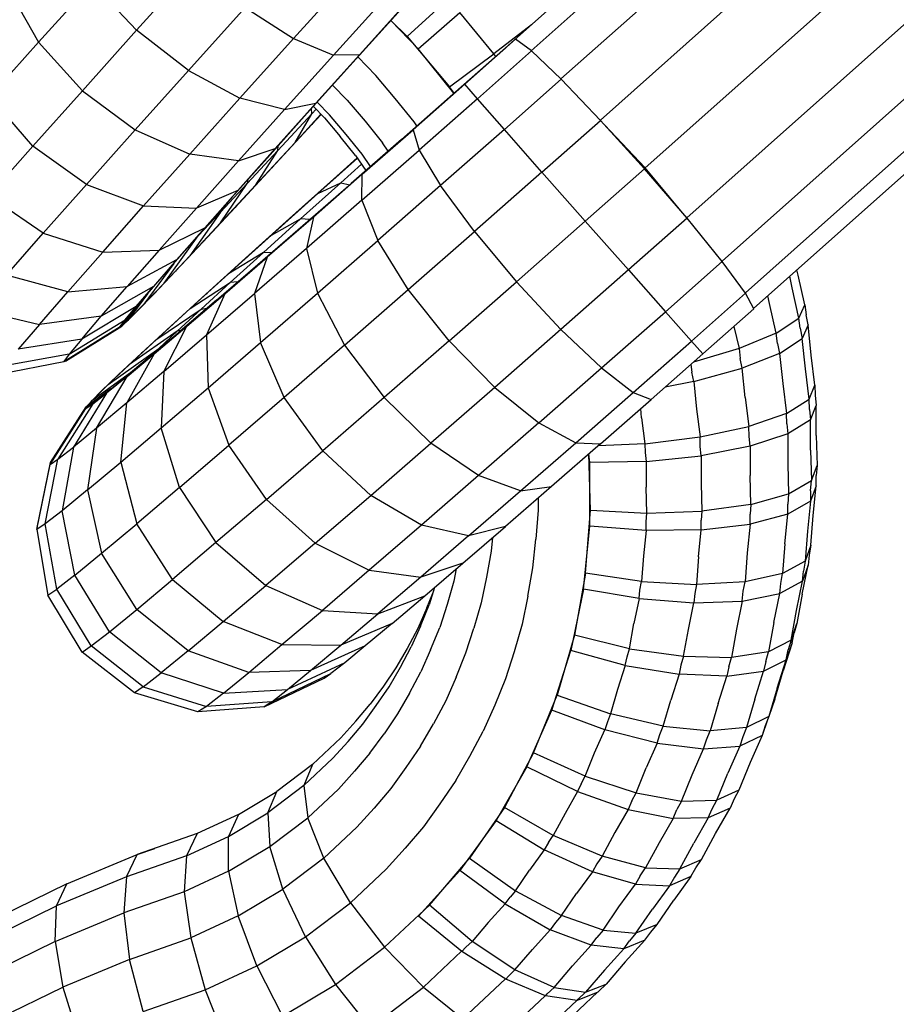
# Model space of a CAD drawing. Extents: x 1.5 to 16.9, y 3 to 18.4.
# Drawn here: x 3.7 to 3.7, y 5.1 to 5.2 of the extents above; entities that cross this region are included whole.
import ezdxf

# ---------------------------------------------------------------- set-up
doc = ezdxf.new("R2010")
doc.units = 0
doc.header["$MEASUREMENT"] = 0
doc.linetypes.add('STREEP_2', pattern=[0.55, 0.4, -0.15])
doc.layers.add('SMB_BEFESTIGUNGEN', color=7, linetype='CONTINUOUS')
doc.layers.add('SMB_KAUSCHE', color=7, linetype='CONTINUOUS')

# ---------------------------------------------------------------- blocks, each defined once
blk = doc.blocks.new('__210__')
at = {"layer": 'SMB_KAUSCHE', "color": 1, "linetype": 'Continuous'}
for p, q in [((3.706425, 5.183662), (3.703334, 5.180927)), ((3.707391, 5.182958), (3.706425, 5.183662)), ((3.707391, 5.182958), (3.704099, 5.180045)), ((3.709198, 5.181235), (3.707391, 5.182958)), ((3.709198, 5.181235), (3.705739, 5.178175)), ((3.711601, 5.178728), (3.709198, 5.181235)), ((3.700185, 5.178153), (3.703334, 5.180927)), ((3.704099, 5.180045), (3.703334, 5.180927)), ((3.704099, 5.180045), (3.700548, 5.176916)), ((3.705739, 5.178175), (3.704099, 5.180045)), ((3.708031, 5.175569), (3.711601, 5.178728)), ((3.714275, 5.175773), (3.711601, 5.178728)), ((3.697091, 5.17544), (3.700185, 5.178153)), ((3.700185, 5.178153), (3.700548, 5.176916)), ((3.705739, 5.178175), (3.701853, 5.174752)), ((3.708031, 5.175569), (3.705739, 5.178175)), ((3.697058, 5.173856), (3.700548, 5.176916)), ((3.700548, 5.176916), (3.701853, 5.174752)), ((3.696796, 5.176417), (3.694389, 5.17427)), ((3.697048, 5.176053), (3.695785, 5.174926)), ((3.714275, 5.175773), (3.710667, 5.172581)), ((3.71686, 5.172771), (3.714275, 5.175773)), ((3.697091, 5.17544), (3.694112, 5.172839)), ((3.697058, 5.173856), (3.697091, 5.17544)), ((3.708031, 5.175569), (3.703925, 5.171952)), ((3.708031, 5.175569), (3.710667, 5.172581)), ((3.695785, 5.174926), (3.693332, 5.172727)), ((3.694389, 5.17427), (3.695785, 5.174926)), ((3.695785, 5.174926), (3.696326, 5.174803)), ((3.701853, 5.174752), (3.698035, 5.171404)), ((3.703925, 5.171952), (3.701853, 5.174752)), ((3.694389, 5.17427), (3.691561, 5.171735)), ((3.697058, 5.173856), (3.693697, 5.170923)), ((3.697058, 5.173856), (3.698035, 5.171404)), ((3.691069, 5.170687), (3.693332, 5.172727)), ((3.694112, 5.172839), (3.691303, 5.170401)), ((3.691561, 5.171735), (3.693332, 5.172727)), ((3.693892, 5.172682), (3.693332, 5.172727)), ((3.694112, 5.172839), (3.693697, 5.170923)), ((3.71686, 5.172771), (3.713291, 5.169613)), ((3.719006, 5.170126), (3.71686, 5.172771)), ((3.706484, 5.168896), (3.710667, 5.172581)), ((3.713291, 5.169613), (3.710667, 5.172581)), ((3.688953, 5.169383), (3.691561, 5.171735)), ((3.694359, 5.168195), (3.698035, 5.171404)), ((3.699891, 5.168415), (3.698035, 5.171404)), ((3.699891, 5.168415), (3.703925, 5.171952)), ((3.703925, 5.171952), (3.706484, 5.168896)), ((3.693697, 5.170923), (3.690529, 5.168172)), ((3.693697, 5.170923), (3.694359, 5.168195)), ((3.688718, 5.16817), (3.691303, 5.170401)), ((3.691069, 5.170687), (3.688953, 5.169383)), ((3.691069, 5.170687), (3.68904, 5.168844)), ((3.691303, 5.170401), (3.690529, 5.168172)), ((3.691069, 5.170687), (3.691608, 5.1707)), ((3.713291, 5.169613), (3.709185, 5.165996)), ((3.713291, 5.169613), (3.715547, 5.167066)), ((3.715547, 5.167066), (3.719006, 5.170126)), ((3.720424, 5.168197), (3.719006, 5.170126)), ((3.688953, 5.169383), (3.686614, 5.167259)), ((3.686614, 5.167259), (3.68904, 5.168844)), ((3.68904, 5.168844), (3.687283, 5.167234)), ((3.689515, 5.168893), (3.68904, 5.168844)), ((3.696006, 5.165024), (3.699891, 5.168415)), ((3.702375, 5.165292), (3.699891, 5.168415)), ((3.702375, 5.165292), (3.706484, 5.168896)), ((3.709185, 5.165996), (3.706484, 5.168896)), ((3.686407, 5.166191), (3.688718, 5.16817)), ((3.687614, 5.165657), (3.690529, 5.168172)), ((3.688718, 5.16817), (3.687614, 5.165657)), ((3.690529, 5.168172), (3.690892, 5.165186)), ((3.690892, 5.165186), (3.694359, 5.168195)), ((3.694359, 5.168195), (3.696006, 5.165024)), ((3.720424, 5.168197), (3.717132, 5.165284)), ((3.720922, 5.167243), (3.720424, 5.168197)), ((3.686614, 5.167259), (3.684588, 5.165404)), ((3.684588, 5.165404), (3.687283, 5.167234)), ((3.685831, 5.165888), (3.687283, 5.167234)), ((3.687283, 5.167234), (3.687653, 5.167294)), ((3.720922, 5.167243), (3.717831, 5.164508)), ((3.711662, 5.163643), (3.715547, 5.167066)), ((3.715547, 5.167066), (3.717132, 5.165284)), ((3.684414, 5.164501), (3.686407, 5.166191)), ((3.685008, 5.163425), (3.686407, 5.166191)), ((3.685831, 5.165888), (3.682915, 5.163852)), ((3.684588, 5.165404), (3.682915, 5.163852)), ((3.685831, 5.165888), (3.684713, 5.164831)), ((3.685008, 5.163425), (3.687614, 5.165657)), ((3.686062, 5.165935), (3.685831, 5.165888)), ((3.687614, 5.165657), (3.687703, 5.162434)), ((3.709185, 5.165996), (3.705151, 5.162458)), ((3.711662, 5.163643), (3.709185, 5.165996)), ((3.681626, 5.162633), (3.684713, 5.164831)), ((3.684713, 5.164831), (3.684445, 5.164569)), ((3.684771, 5.164844), (3.684713, 5.164831)), ((3.687703, 5.162434), (3.690892, 5.165186)), ((3.692343, 5.161844), (3.690892, 5.165186)), ((3.696006, 5.165024), (3.692343, 5.161844)), ((3.696006, 5.165024), (3.698416, 5.161837)), ((3.702375, 5.165292), (3.698416, 5.161837)), ((3.702375, 5.165292), (3.705151, 5.162458)), ((3.71358, 5.162155), (3.717132, 5.165284)), ((3.717132, 5.165284), (3.717831, 5.164508)), ((3.684414, 5.164501), (3.682759, 5.161518)), ((3.682776, 5.163131), (3.684414, 5.164501)), ((3.717831, 5.164508), (3.714682, 5.161734)), ((3.682915, 5.163852), (3.681626, 5.162633)), ((3.707844, 5.160295), (3.711662, 5.163643)), ((3.711662, 5.163643), (3.71358, 5.162155)), ((3.680912, 5.159973), (3.682776, 5.163131)), ((3.682776, 5.163131), (3.681525, 5.162108)), ((3.685008, 5.163425), (3.682759, 5.161518)), ((3.685008, 5.163425), (3.684851, 5.159991)), ((3.681626, 5.162633), (3.680746, 5.161771)), ((3.684851, 5.159991), (3.687703, 5.162434)), ((3.687703, 5.162434), (3.688973, 5.158936)), ((3.705151, 5.162458), (3.701265, 5.159067)), ((3.705151, 5.162458), (3.707844, 5.160295)), ((3.681525, 5.162108), (3.679501, 5.15882)), ((3.680684, 5.161452), (3.681525, 5.162108)), ((3.680794, 5.161806), (3.680746, 5.161771)), ((3.692343, 5.161844), (3.688973, 5.158936)), ((3.694685, 5.158598), (3.692343, 5.161844)), ((3.698416, 5.161837), (3.694685, 5.158598)), ((3.698416, 5.161837), (3.701265, 5.159067)), ((3.710091, 5.159095), (3.71358, 5.162155)), ((3.71358, 5.162155), (3.714682, 5.161734)), ((3.67811, 5.157888), (3.680291, 5.161282)), ((3.680684, 5.161452), (3.678553, 5.15808)), ((3.68027, 5.161175), (3.680684, 5.161452)), ((3.680589, 5.161408), (3.68027, 5.161175)), ((3.68027, 5.161175), (3.680291, 5.161282)), ((3.680291, 5.161282), (3.680746, 5.161771)), ((3.680291, 5.161282), (3.680485, 5.161423)), ((3.682759, 5.161518), (3.680912, 5.159973)), ((3.682392, 5.157905), (3.682759, 5.161518)), ((3.711588, 5.159021), (3.714682, 5.161734)), ((3.678086, 5.157767), (3.68027, 5.161175)), ((3.707844, 5.160295), (3.704167, 5.157086)), ((3.707844, 5.160295), (3.710091, 5.159095)), ((3.680912, 5.159973), (3.679501, 5.15882)), ((3.680912, 5.159973), (3.68037, 5.156215)), ((3.682392, 5.157905), (3.684851, 5.159991)), ((3.685959, 5.156355), (3.684851, 5.159991)), ((3.678553, 5.15808), (3.679501, 5.15882)), ((3.679501, 5.15882), (3.678827, 5.154953)), ((3.685959, 5.156355), (3.688973, 5.158936)), ((3.691252, 5.155635), (3.688973, 5.158936)), ((3.697602, 5.155887), (3.701265, 5.159067)), ((3.704167, 5.157086), (3.701265, 5.159067)), ((3.70673, 5.156162), (3.710091, 5.159095)), ((3.711588, 5.159021), (3.708609, 5.15642)), ((3.710091, 5.159095), (3.711588, 5.159021)), ((3.691252, 5.155635), (3.694685, 5.158598)), ((3.697602, 5.155887), (3.694685, 5.158598)), ((3.677279, 5.153801), (3.678086, 5.157767)), ((3.677305, 5.153934), (3.67811, 5.157888)), ((3.67779, 5.154143), (3.678553, 5.15808)), ((3.678086, 5.157767), (3.678553, 5.15808)), ((3.67811, 5.157888), (3.678086, 5.157767)), ((3.68037, 5.156215), (3.682392, 5.157905)), ((3.682392, 5.157905), (3.68336, 5.15415)), ((3.704167, 5.157086), (3.700701, 5.154077)), ((3.70673, 5.156162), (3.704167, 5.157086)), ((3.708609, 5.15642), (3.7058, 5.153981)), ((3.70673, 5.156162), (3.708609, 5.15642)), ((3.68037, 5.156215), (3.678827, 5.154953)), ((3.68037, 5.156215), (3.681224, 5.152364)), ((3.685959, 5.156355), (3.68336, 5.15415)), ((3.685959, 5.156355), (3.688182, 5.153006)), ((3.694232, 5.152979), (3.697602, 5.155887)), ((3.700701, 5.154077), (3.697602, 5.155887)), ((3.703562, 5.153411), (3.70673, 5.156162)), ((3.691252, 5.155635), (3.688182, 5.153006)), ((3.694232, 5.152979), (3.691252, 5.155635)), ((3.678827, 5.154953), (3.67779, 5.154143)), ((3.679593, 5.151031), (3.678827, 5.154953)), ((3.67779, 5.154143), (3.677279, 5.153801)), ((3.678497, 5.150175), (3.67779, 5.154143)), ((3.681224, 5.152364), (3.68336, 5.15415)), ((3.685534, 5.150761), (3.68336, 5.15415)), ((3.700701, 5.154077), (3.697512, 5.151325)), ((3.703562, 5.153411), (3.700701, 5.154077)), ((3.677305, 5.153934), (3.677279, 5.153801)), ((3.677279, 5.153801), (3.677957, 5.149814)), ((3.703562, 5.153411), (3.700647, 5.150896)), ((3.703215, 5.151751), (3.7058, 5.153981)), ((3.7058, 5.153981), (3.703562, 5.153411)), ((3.688182, 5.153006), (3.685534, 5.150761)), ((3.688182, 5.153006), (3.691219, 5.150398)), ((3.694232, 5.152979), (3.691219, 5.150398)), ((3.694232, 5.152979), (3.697512, 5.151325)), ((3.679593, 5.151031), (3.681224, 5.152364)), ((3.683358, 5.148941), (3.681224, 5.152364)), ((3.703215, 5.151751), (3.700647, 5.150896)), ((3.700904, 5.149772), (3.703215, 5.151751)), ((3.679593, 5.151031), (3.678497, 5.150175)), ((3.681696, 5.147583), (3.679593, 5.151031)), ((3.697512, 5.151325), (3.69466, 5.148882)), ((3.697512, 5.151325), (3.700647, 5.150896)), ((3.683358, 5.148941), (3.685534, 5.150761)), ((3.685534, 5.150761), (3.688619, 5.148194)), ((3.700647, 5.150896), (3.698041, 5.148664)), ((3.677957, 5.149814), (3.678497, 5.150175)), ((3.68003, 5.146343), (3.677957, 5.149814)), ((3.68058, 5.146711), (3.678497, 5.150175)), ((3.688619, 5.148194), (3.691219, 5.150398)), ((3.691219, 5.150398), (3.69466, 5.148882)), ((3.698041, 5.148664), (3.700904, 5.149772)), ((3.698911, 5.148081), (3.700904, 5.149772)), ((3.681696, 5.147583), (3.683358, 5.148941)), ((3.686484, 5.146408), (3.683358, 5.148941)), ((3.6922, 5.146796), (3.69466, 5.148882)), ((3.69466, 5.148882), (3.698041, 5.148664)), ((3.695792, 5.146757), (3.698041, 5.148664)), ((3.686484, 5.146408), (3.688619, 5.148194)), ((3.6922, 5.146796), (3.688619, 5.148194)), ((3.698911, 5.148081), (3.695792, 5.146757)), ((3.698911, 5.148081), (3.697273, 5.146712)), ((3.68058, 5.146711), (3.681696, 5.147583)), ((3.684852, 5.145074), (3.681696, 5.147583)), ((3.68003, 5.146343), (3.68058, 5.146711)), ((3.683217, 5.143857), (3.68003, 5.146343)), ((3.683756, 5.144219), (3.68058, 5.146711)), ((3.686484, 5.146408), (3.684852, 5.145074)), ((3.690179, 5.145106), (3.686484, 5.146408)), ((3.690179, 5.145106), (3.6922, 5.146796)), ((3.6922, 5.146796), (3.695792, 5.146757)), ((3.693945, 5.145212), (3.695792, 5.146757)), ((3.697273, 5.146712), (3.693945, 5.145212)), ((3.697273, 5.146712), (3.696022, 5.145689)), ((3.696022, 5.145689), (3.692534, 5.144059)), ((3.696022, 5.145689), (3.695181, 5.145033)), ((3.683756, 5.144219), (3.684852, 5.145074)), ((3.688635, 5.143844), (3.684852, 5.145074)), ((3.688635, 5.143844), (3.690179, 5.145106)), ((3.693945, 5.145212), (3.690179, 5.145106)), ((3.691586, 5.143319), (3.695181, 5.145033)), ((3.692534, 5.144059), (3.693945, 5.145212)), ((3.694768, 5.144756), (3.695181, 5.145033)), ((3.691119, 5.143006), (3.694768, 5.144756)), ((3.683756, 5.144219), (3.683217, 5.143857)), ((3.687088, 5.142692), (3.683217, 5.143857)), ((3.683756, 5.144219), (3.687598, 5.143035)), ((3.688635, 5.143844), (3.687598, 5.143035)), ((3.688635, 5.143844), (3.692534, 5.144059)), ((3.691586, 5.143319), (3.692534, 5.144059)), ((3.691586, 5.143319), (3.687598, 5.143035)), ((3.691586, 5.143319), (3.691119, 5.143006)), ((3.687598, 5.143035), (3.687088, 5.142692)), ((3.691119, 5.143006), (3.687088, 5.142692))]:
    blk.add_line(p, q, dxfattribs=at)
blk = doc.blocks.new('__211__')
at = {"layer": 'SMB_KAUSCHE', "color": 1, "linetype": 'Continuous'}
for p, q in [((3.709183, 5.18125), (3.745494, 5.213607)), ((3.707373, 5.182971), (3.740932, 5.212875)), ((3.705807, 5.183143), (3.738416, 5.212201)), ((3.711587, 5.178742), (3.747744, 5.210961)), ((3.714305, 5.175826), (3.750371, 5.207965)), ((3.753003, 5.205005), (3.716847, 5.172786)), ((3.755303, 5.202498), (3.718993, 5.170143)), ((3.720911, 5.167264), (3.760003, 5.202099)), ((3.75716, 5.200961), (3.720411, 5.168215)), ((3.70261, 5.180318), (3.705807, 5.183143)), ((3.705807, 5.183143), (3.705829, 5.183134)), ((3.70261, 5.180318), (3.699472, 5.177557)), ((3.702621, 5.180299), (3.70261, 5.180318)), ((3.711845, 5.178458), (3.714305, 5.175826)), ((3.699472, 5.177557), (3.696407, 5.174873)), ((3.699472, 5.177557), (3.699476, 5.177531)), ((3.696784, 5.176434), (3.695551, 5.175335)), ((3.714305, 5.175826), (3.714262, 5.175788)), ((3.716578, 5.173098), (3.714305, 5.175826)), ((3.692666, 5.172753), (3.695551, 5.175335)), ((3.695551, 5.175335), (3.695613, 5.175362)), ((3.693474, 5.172317), (3.696407, 5.174873)), ((3.696404, 5.17484), (3.696407, 5.174873)), ((3.692666, 5.172753), (3.689985, 5.17034)), ((3.692743, 5.172794), (3.692666, 5.172753)), ((3.690729, 5.169938), (3.693474, 5.172317)), ((3.693474, 5.172317), (3.693463, 5.172276)), ((3.689985, 5.17034), (3.687557, 5.168141)), ((3.689985, 5.17034), (3.690072, 5.170393)), ((3.688224, 5.167781), (3.690729, 5.169938)), ((3.69071, 5.169889), (3.690729, 5.169938)), ((3.687557, 5.168141), (3.685431, 5.166199)), ((3.687557, 5.168141), (3.687651, 5.168202)), ((3.688224, 5.167781), (3.686007, 5.165888)), ((3.688198, 5.167725), (3.688224, 5.167781)), ((3.685431, 5.166199), (3.683645, 5.164549)), ((3.685431, 5.166199), (3.685525, 5.166262)), ((3.684119, 5.164293), (3.686007, 5.165888)), ((3.685973, 5.165823), (3.686007, 5.165888)), ((3.682234, 5.163225), (3.683645, 5.164549)), ((3.684119, 5.164293), (3.682598, 5.163028)), ((3.683733, 5.164611), (3.683645, 5.164549)), ((3.684078, 5.16422), (3.684119, 5.164293)), ((3.682982, 5.163348), (3.680637, 5.161645)), ((3.681225, 5.16225), (3.682234, 5.163225)), ((3.681472, 5.162117), (3.682598, 5.163028)), ((3.682234, 5.163225), (3.682305, 5.163275)), ((3.682598, 5.163028), (3.682548, 5.162945)), ((3.681791, 5.162376), (3.680482, 5.161419)), ((3.681225, 5.16225), (3.680637, 5.161645)), ((3.681472, 5.162117), (3.680762, 5.161577)), ((3.681225, 5.16225), (3.681263, 5.162278)), ((3.681472, 5.162117), (3.681411, 5.16202)), ((3.680482, 5.161419), (3.680445, 5.161362)), ((3.680482, 5.161419), (3.680637, 5.161645)), ((3.680482, 5.161419), (3.680762, 5.161577)), ((3.680637, 5.161645), (3.680628, 5.16163)), ((3.680762, 5.161577), (3.6807, 5.16148))]:
    blk.add_line(p, q, dxfattribs=at)
blk = doc.blocks.new('__212__')
at = {"layer": 'SMB_KAUSCHE', "color": 1, "linetype": 'Continuous'}
for p, q in [((3.686866, 5.188121), (3.683352, 5.184215)), ((3.677383, 5.183491), (3.680619, 5.187103)), ((3.683352, 5.184215), (3.680619, 5.187103)), ((3.696313, 5.187473), (3.692911, 5.183705)), ((3.675611, 5.186619), (3.677383, 5.183491)), ((3.695342, 5.182701), (3.698452, 5.186146)), ((3.689952, 5.185596), (3.686503, 5.181762)), ((3.689952, 5.185596), (3.692911, 5.183705)), ((3.699674, 5.185776), (3.696917, 5.182722)), ((3.683352, 5.184215), (3.680056, 5.180535)), ((3.686503, 5.181762), (3.683352, 5.184215)), ((3.674421, 5.180169), (3.677383, 5.183491)), ((3.677383, 5.183491), (3.680056, 5.180535)), ((3.689647, 5.180076), (3.692911, 5.183705)), ((3.692911, 5.183705), (3.695342, 5.182701)), ((3.692359, 5.179385), (3.695342, 5.182701)), ((3.696917, 5.182722), (3.694272, 5.179782)), ((3.696917, 5.182722), (3.695342, 5.182701)), ((3.683267, 5.17815), (3.686503, 5.181762)), ((3.686503, 5.181762), (3.689647, 5.180076)), ((3.680056, 5.180535), (3.677038, 5.177151)), ((3.680056, 5.180535), (3.683267, 5.17815)), ((3.677038, 5.177151), (3.674421, 5.180169)), ((3.689647, 5.180076), (3.686585, 5.176658)), ((3.692359, 5.179385), (3.689647, 5.180076)), ((3.692359, 5.179385), (3.689559, 5.176261)), ((3.694272, 5.179782), (3.69179, 5.177012)), ((3.692359, 5.179385), (3.694272, 5.179782)), ((3.694024, 5.179131), (3.694003, 5.179453)), ((3.694024, 5.179131), (3.694278, 5.179407)), ((3.691958, 5.176891), (3.694024, 5.179131)), ((3.692999, 5.177382), (3.694024, 5.179131)), ((3.692999, 5.177382), (3.694576, 5.1791)), ((3.683267, 5.17815), (3.680305, 5.174828)), ((3.683267, 5.17815), (3.686585, 5.176658)), ((3.674358, 5.174127), (3.677038, 5.177151)), ((3.680305, 5.174828), (3.677038, 5.177151)), ((3.69179, 5.177012), (3.689519, 5.174464)), ((3.689559, 5.176261), (3.69179, 5.177012)), ((3.690093, 5.174881), (3.691958, 5.176891)), ((3.690617, 5.174801), (3.692999, 5.177382)), ((3.690617, 5.174801), (3.691958, 5.176891)), ((3.691958, 5.176891), (3.69197, 5.177182)), ((3.683782, 5.173514), (3.686585, 5.176658)), ((3.689559, 5.176261), (3.686585, 5.176658)), ((3.686997, 5.173387), (3.689559, 5.176261)), ((3.69012, 5.175107), (3.690093, 5.174881)), ((3.680305, 5.174828), (3.677674, 5.17186)), ((3.680305, 5.174828), (3.683782, 5.173514)), ((3.689519, 5.174464), (3.686997, 5.173387)), ((3.687501, 5.172188), (3.689519, 5.174464)), ((3.688466, 5.173139), (3.690093, 5.174881)), ((3.688469, 5.172484), (3.690093, 5.174881)), ((3.688469, 5.172484), (3.690617, 5.174801)), ((3.677674, 5.17186), (3.674358, 5.174127)), ((3.681292, 5.170705), (3.683782, 5.173514)), ((3.683782, 5.173514), (3.686997, 5.173387)), ((3.684722, 5.17082), (3.686997, 5.173387)), ((3.688466, 5.173139), (3.688489, 5.173271)), ((3.688466, 5.173139), (3.686593, 5.170477)), ((3.687108, 5.171699), (3.688466, 5.173139)), ((3.684722, 5.17082), (3.687501, 5.172188)), ((3.687501, 5.172188), (3.685775, 5.170226)), ((3.686593, 5.170477), (3.688469, 5.172484)), ((3.675424, 5.169302), (3.677674, 5.17186)), ((3.677674, 5.17186), (3.681292, 5.170705)), ((3.685027, 5.168816), (3.687108, 5.171699)), ((3.687013, 5.1716), (3.687108, 5.171699)), ((3.68711, 5.171711), (3.687108, 5.171699)), ((3.681292, 5.170705), (3.684722, 5.17082)), ((3.684722, 5.17082), (3.682775, 5.168607)), ((3.681292, 5.170705), (3.679162, 5.168285)), ((3.685775, 5.170226), (3.682775, 5.168607)), ((3.685775, 5.170226), (3.684374, 5.168616)), ((3.685027, 5.168816), (3.686593, 5.170477)), ((3.685625, 5.170017), (3.6838, 5.167535)), ((3.679162, 5.168285), (3.675424, 5.169302)), ((3.679162, 5.168285), (3.682775, 5.168607)), ((3.684374, 5.168616), (3.681195, 5.166791)), ((3.681195, 5.166791), (3.682775, 5.168607)), ((3.683325, 5.167389), (3.684374, 5.168616)), ((3.685027, 5.168816), (3.6838, 5.167535)), ((3.677433, 5.166298), (3.679162, 5.168285)), ((3.673597, 5.167202), (3.677433, 5.166298)), ((3.683325, 5.167389), (3.680012, 5.165407)), ((3.682647, 5.166567), (3.683325, 5.167389)), ((3.6838, 5.167535), (3.682936, 5.166656)), ((3.681195, 5.166791), (3.677433, 5.166298)), ((3.680012, 5.165407), (3.681195, 5.166791)), ((3.682451, 5.166198), (3.682936, 5.166656)), ((3.682967, 5.166697), (3.682936, 5.166656)), ((3.677433, 5.166298), (3.676139, 5.164784)), ((3.678917, 5.16403), (3.682354, 5.166168)), ((3.679026, 5.164064), (3.682451, 5.166198)), ((3.679247, 5.164481), (3.682647, 5.166567)), ((3.682647, 5.166567), (3.682354, 5.166168)), ((3.682354, 5.166168), (3.682591, 5.166483)), ((3.682354, 5.166168), (3.682451, 5.166198)), ((3.682451, 5.166198), (3.682586, 5.166378)), ((3.680012, 5.165407), (3.676139, 5.164784)), ((3.680012, 5.165407), (3.679247, 5.164481)), ((3.679247, 5.164481), (3.675302, 5.16377)), ((3.679247, 5.164481), (3.678917, 5.16403)), ((3.674941, 5.163277), (3.678917, 5.16403)), ((3.679026, 5.164064), (3.678917, 5.16403))]:
    blk.add_line(p, q, dxfattribs=at)
blk = doc.blocks.new('__213__')
at = {"layer": 'SMB_KAUSCHE', "color": 1, "linetype": 'Continuous'}
for p, q in [((3.724398, 5.245301), (3.726804, 5.24797)), ((3.724398, 5.245301), (3.689066, 5.206653)), ((3.723233, 5.242462), (3.69002, 5.206131)), ((3.724753, 5.240576), (3.691936, 5.204678)), ((3.727233, 5.238236), (3.694555, 5.20249)), ((3.730159, 5.235562), (3.697563, 5.199905)), ((3.700439, 5.197149), (3.733118, 5.232895)), ((3.735727, 5.230615), (3.702909, 5.194716)), ((3.733018, 5.22398), (3.704597, 5.192892)), ((3.730522, 5.219537), (3.704738, 5.191332)), ((3.69485, 5.202229), (3.697563, 5.199905)), ((3.713069, 5.199463), (3.715398, 5.202069)), ((3.715299, 5.201995), (3.715398, 5.202069)), ((3.715398, 5.202069), (3.715412, 5.202123)), ((3.697563, 5.199905), (3.697524, 5.199862)), ((3.697563, 5.199905), (3.700167, 5.197402)), ((3.710511, 5.196613), (3.713069, 5.199463)), ((3.712993, 5.199408), (3.713069, 5.199463)), ((3.710511, 5.196613), (3.709395, 5.195375)), ((3.710452, 5.196577), (3.710511, 5.196613)), ((3.701869, 5.188174), (3.704738, 5.191332)), ((3.704732, 5.191349), (3.704738, 5.191332)), ((3.699064, 5.185075), (3.701869, 5.188174)), ((3.701855, 5.188183), (3.701869, 5.188174)), ((3.696336, 5.18205), (3.699064, 5.185075)), ((3.699064, 5.185075), (3.699044, 5.185078)), ((3.693737, 5.179156), (3.696336, 5.18205)), ((3.69631, 5.182048), (3.696336, 5.18205)), ((3.691315, 5.176449), (3.693737, 5.179156)), ((3.693737, 5.179156), (3.693704, 5.179148)), ((3.694587, 5.179089), (3.694027, 5.178478)), ((3.694027, 5.178478), (3.691583, 5.175825)), ((3.694062, 5.178539), (3.694027, 5.178478)), ((3.691315, 5.176449), (3.689117, 5.173981)), ((3.691276, 5.176435), (3.691315, 5.176449)), ((3.689357, 5.173421), (3.691583, 5.175825)), ((3.691627, 5.175895), (3.691583, 5.175825)), ((3.689117, 5.173981), (3.687186, 5.171797)), ((3.689117, 5.173981), (3.689072, 5.17396)), ((3.689357, 5.173421), (3.687393, 5.171314)), ((3.689408, 5.173497), (3.689357, 5.173421)), ((3.685557, 5.169941), (3.687186, 5.171797)), ((3.687186, 5.171797), (3.687134, 5.171771)), ((3.687393, 5.171314), (3.685728, 5.169542)), ((3.687393, 5.171314), (3.687447, 5.17139)), ((3.684263, 5.168446), (3.685557, 5.169941)), ((3.685498, 5.169908), (3.685557, 5.169941)), ((3.68578, 5.169614), (3.685728, 5.169542)), ((3.684394, 5.16814), (3.685728, 5.169542)), ((3.683326, 5.167342), (3.684263, 5.168446)), ((3.684195, 5.168407), (3.684263, 5.168446)), ((3.684016, 5.168155), (3.682811, 5.166546)), ((3.683415, 5.167135), (3.684394, 5.16814)), ((3.684394, 5.16814), (3.684437, 5.168199)), ((3.683326, 5.167342), (3.682767, 5.16665)), ((3.683326, 5.167342), (3.683247, 5.167294)), ((3.683171, 5.16715), (3.682594, 5.166383)), ((3.682767, 5.16665), (3.682594, 5.166383)), ((3.682767, 5.16665), (3.682668, 5.16659)), ((3.682811, 5.166546), (3.683415, 5.167135)), ((3.683415, 5.167135), (3.683439, 5.167167)), ((3.682536, 5.166347), (3.682594, 5.166383)), ((3.682811, 5.166546), (3.682594, 5.166383))]:
    blk.add_line(p, q, dxfattribs=at)
blk = doc.blocks.new('__274__')
at = {"layer": 'SMB_BEFESTIGUNGEN', "color": 1, "linetype": 'Continuous'}
for p, q in [((3.700499, 5.183078), (3.703034, 5.185297)), ((3.704055, 5.184028), (3.703034, 5.185297)), ((3.700499, 5.183078), (3.698821, 5.184805)), ((3.700499, 5.183078), (3.700486, 5.183067)), ((3.702673, 5.180373), (3.700499, 5.183078)), ((3.696823, 5.18259), (3.697913, 5.181467)), ((3.696175, 5.17996), (3.695283, 5.180878)), ((3.69435, 5.179839), (3.695099, 5.179067)), ((3.700248, 5.178632), (3.699097, 5.180063)), ((3.694114, 5.179576), (3.694792, 5.178878)), ((3.69726, 5.178674), (3.698313, 5.177362)), ((3.696675, 5.17659), (3.695748, 5.177745)), ((3.697083, 5.176659), (3.696105, 5.177875)), ((3.723617, 5.169307), (3.723554, 5.169619)), ((3.723259, 5.168516), (3.723116, 5.169229)), ((3.721884, 5.167575), (3.721789, 5.168047)), ((3.724231, 5.166262), (3.724107, 5.166878)), ((3.723755, 5.166061), (3.72388, 5.165439)), ((3.724231, 5.166262), (3.72388, 5.165439)), ((3.724416, 5.164431), (3.724231, 5.166262)), ((3.722499, 5.16453), (3.72388, 5.165439)), ((3.724067, 5.163587), (3.72388, 5.165439)), ((3.722375, 5.165145), (3.722499, 5.16453)), ((3.720222, 5.163625), (3.720102, 5.164222)), ((3.722499, 5.16453), (3.720222, 5.163625)), ((3.722499, 5.16453), (3.722683, 5.162698)), ((3.717273, 5.162813), (3.720222, 5.163625)), ((3.720401, 5.16185), (3.720222, 5.163625)), ((3.717273, 5.162813), (3.717158, 5.16338)), ((3.717273, 5.162813), (3.715527, 5.162478)), ((3.717273, 5.162813), (3.717442, 5.161127)), ((3.724662, 5.161981), (3.724725, 5.161361)), ((3.724379, 5.160485), (3.724725, 5.161361)), ((3.724726, 5.159532), (3.724725, 5.161361)), ((3.714098, 5.160598), (3.71404, 5.161171)), ((3.724316, 5.161112), (3.724379, 5.160485)), ((3.72293, 5.160249), (3.722993, 5.159628)), ((3.724379, 5.160485), (3.722993, 5.159628)), ((3.72438, 5.158637), (3.724379, 5.160485)), ((3.7207, 5.158875), (3.72064, 5.159477)), ((3.722993, 5.159628), (3.7207, 5.158875)), ((3.722993, 5.159628), (3.722993, 5.1578)), ((3.717727, 5.1583), (3.71767, 5.158871)), ((3.7207, 5.158875), (3.717727, 5.1583)), ((3.7207, 5.158875), (3.720701, 5.157104)), ((3.71094, 5.157883), (3.710887, 5.158408)), ((3.71431, 5.158491), (3.714364, 5.157958)), ((3.714364, 5.157958), (3.717727, 5.1583)), ((3.717727, 5.1583), (3.717728, 5.156617)), ((3.71094, 5.157883), (3.710922, 5.157884)), ((3.714364, 5.157958), (3.71094, 5.157883)), ((3.710941, 5.154006), (3.71094, 5.157883)), ((3.714364, 5.157958), (3.714364, 5.156386)), ((3.724727, 5.156468), (3.724726, 5.157087)), ((3.724727, 5.156468), (3.724381, 5.15554)), ((3.724543, 5.154662), (3.724727, 5.156468)), ((3.724381, 5.156166), (3.724381, 5.15554)), ((3.707791, 5.15571), (3.707791, 5.154984)), ((3.724381, 5.15554), (3.722994, 5.154736)), ((3.722994, 5.154736), (3.722994, 5.155355)), ((3.724381, 5.15554), (3.724196, 5.153714)), ((3.722994, 5.154736), (3.720702, 5.154135)), ((3.720702, 5.154135), (3.720702, 5.154735)), ((3.722811, 5.152929), (3.722994, 5.154736)), ((3.710552, 5.150175), (3.710941, 5.154006)), ((3.710941, 5.154006), (3.710923, 5.154009)), ((3.714365, 5.153751), (3.710941, 5.154006)), ((3.714365, 5.153751), (3.714365, 5.154283)), ((3.717729, 5.153795), (3.717728, 5.154365)), ((3.717729, 5.153795), (3.720702, 5.154135)), ((3.720702, 5.154135), (3.720524, 5.152384)), ((3.714365, 5.153751), (3.714208, 5.152197)), ((3.717729, 5.153795), (3.714365, 5.153751)), ((3.71756, 5.152132), (3.717729, 5.153795)), ((3.705024, 5.153312), (3.704939, 5.152482)), ((3.707481, 5.151474), (3.707658, 5.153225)), ((3.724298, 5.152246), (3.724236, 5.151634)), ((3.723871, 5.149868), (3.724236, 5.151634)), ((3.724236, 5.151634), (3.723885, 5.150654)), ((3.702816, 5.151409), (3.702663, 5.150667)), ((3.723885, 5.150654), (3.723948, 5.151273)), ((3.704656, 5.150903), (3.704331, 5.149334)), ((3.723885, 5.150654), (3.722504, 5.149902)), ((3.722504, 5.149902), (3.722566, 5.150514)), ((3.723516, 5.148869), (3.723885, 5.150654)), ((3.701496, 5.150278), (3.701159, 5.149222)), ((3.710552, 5.150175), (3.709778, 5.146429)), ((3.710552, 5.150175), (3.710535, 5.15018)), ((3.713943, 5.149594), (3.710552, 5.150175)), ((3.713943, 5.149594), (3.713997, 5.15012)), ((3.717334, 5.149908), (3.717277, 5.149344)), ((3.720227, 5.149451), (3.720287, 5.150043)), ((3.720227, 5.149451), (3.722504, 5.149902)), ((3.722138, 5.148136), (3.722504, 5.149902)), ((3.702252, 5.149247), (3.701804, 5.14784)), ((3.707171, 5.14975), (3.706816, 5.148037)), ((3.713943, 5.149594), (3.713629, 5.148075)), ((3.713943, 5.149594), (3.717277, 5.149344)), ((3.716941, 5.147718), (3.717277, 5.149344)), ((3.717277, 5.149344), (3.720227, 5.149451)), ((3.720227, 5.149451), (3.719873, 5.147739)), ((3.701017, 5.149025), (3.700466, 5.14777)), ((3.700632, 5.147928), (3.700072, 5.146651)), ((3.703405, 5.146285), (3.703888, 5.147802)), ((3.723258, 5.146908), (3.723382, 5.147506)), ((3.723258, 5.146908), (3.722715, 5.1452)), ((3.723258, 5.146908), (3.722897, 5.145877)), ((3.69982, 5.146568), (3.699143, 5.145384)), ((3.701249, 5.146478), (3.700659, 5.145133)), ((3.706332, 5.146365), (3.705805, 5.144709)), ((3.708624, 5.142807), (3.709778, 5.146429)), ((3.70976, 5.146436), (3.709778, 5.146429)), ((3.713103, 5.14553), (3.709778, 5.146429)), ((3.722897, 5.145877), (3.723022, 5.146482)), ((3.713103, 5.14553), (3.713209, 5.146044)), ((3.721526, 5.145176), (3.722897, 5.145877)), ((3.72165, 5.145774), (3.721526, 5.145176)), ((3.722348, 5.144151), (3.722897, 5.145877)), ((3.698723, 5.14422), (3.699414, 5.145426)), ((3.713103, 5.14553), (3.712635, 5.144061)), ((3.713103, 5.14553), (3.716377, 5.144993)), ((3.716491, 5.145544), (3.716377, 5.144993)), ((3.719399, 5.14545), (3.719279, 5.144871)), ((3.719279, 5.144871), (3.721526, 5.145176)), ((3.720982, 5.143467), (3.721526, 5.145176)), ((3.702806, 5.144816), (3.70217, 5.143365)), ((3.716377, 5.144993), (3.715876, 5.14342)), ((3.719279, 5.144871), (3.716377, 5.144993)), ((3.718752, 5.143215), (3.719279, 5.144871)), ((3.698374, 5.144261), (3.697576, 5.14316)), ((3.699966, 5.143843), (3.699239, 5.142573)), ((3.697128, 5.141954), (3.697941, 5.143076)), ((3.705152, 5.143105), (3.704457, 5.141522)), ((3.707105, 5.139344), (3.708624, 5.142807)), ((3.708624, 5.142807), (3.708608, 5.142815)), ((3.711852, 5.141599), (3.708624, 5.142807)), ((3.695783, 5.14112), (3.696694, 5.142127)), ((3.71201, 5.142097), (3.711852, 5.141599)), ((3.721739, 5.142152), (3.721427, 5.141258)), ((3.700639, 5.140605), (3.701423, 5.141974)), ((3.711235, 5.140195), (3.711852, 5.141599)), ((3.715037, 5.140784), (3.711852, 5.141599)), ((3.721613, 5.141842), (3.721427, 5.141258)), ((3.695302, 5.139876), (3.696229, 5.140903)), ((3.697559, 5.140187), (3.698415, 5.141369)), ((3.715037, 5.140784), (3.715207, 5.141317)), ((3.717869, 5.140441), (3.718048, 5.141002)), ((3.721427, 5.141258), (3.720071, 5.140604)), ((3.720255, 5.141183), (3.720071, 5.140604)), ((3.721427, 5.141258), (3.720702, 5.139607)), ((3.715037, 5.140784), (3.714377, 5.139281)), ((3.715037, 5.140784), (3.717869, 5.140441)), ((3.717175, 5.138859), (3.717869, 5.140441)), ((3.717869, 5.140441), (3.720071, 5.140604)), ((3.720071, 5.140604), (3.719354, 5.138972)), ((3.702786, 5.138509), (3.703642, 5.140003)), ((3.695636, 5.137999), (3.696612, 5.13908)), ((3.69975, 5.139306), (3.698827, 5.138033)), ((3.707105, 5.139344), (3.705234, 5.136076)), ((3.707105, 5.139344), (3.707089, 5.139354)), ((3.710202, 5.137842), (3.707105, 5.139344)), ((3.710202, 5.137842), (3.709444, 5.136516)), ((3.710411, 5.138317), (3.710202, 5.137842)), ((3.710202, 5.137842), (3.713271, 5.136761)), ((3.713495, 5.13727), (3.713271, 5.136761)), ((3.719734, 5.1374), (3.719488, 5.136841)), ((3.696753, 5.135673), (3.697806, 5.136839)), ((3.701816, 5.137091), (3.700809, 5.135701)), ((3.713271, 5.136761), (3.712459, 5.135342)), ((3.713271, 5.136761), (3.716011, 5.136207)), ((3.716011, 5.136207), (3.716246, 5.136743)), ((3.719488, 5.136841), (3.718153, 5.136235)), ((3.718153, 5.136235), (3.718396, 5.136788)), ((3.718597, 5.135284), (3.719488, 5.136841)), ((3.705234, 5.136076), (3.70303, 5.133035)), ((3.705219, 5.136087), (3.705234, 5.136076)), ((3.705234, 5.136076), (3.708172, 5.134295)), ((3.716011, 5.136207), (3.715156, 5.134714)), ((3.718153, 5.136235), (3.716011, 5.136207)), ((3.718153, 5.136235), (3.717271, 5.134694)), ((3.698545, 5.133125), (3.699694, 5.134397)), ((3.708172, 5.134295), (3.707279, 5.133062)), ((3.708429, 5.134744), (3.708172, 5.134295)), ((3.711098, 5.132963), (3.708172, 5.134295)), ((3.70303, 5.133035), (3.700517, 5.130252)), ((3.70303, 5.133035), (3.703016, 5.133048)), ((3.705781, 5.130996), (3.70303, 5.133035)), ((3.711373, 5.133444), (3.711098, 5.132963)), ((3.717102, 5.132673), (3.717404, 5.1332)), ((3.711098, 5.132963), (3.710141, 5.131643)), ((3.713723, 5.132211), (3.711098, 5.132963)), ((3.714013, 5.132716), (3.713723, 5.132211)), ((3.717102, 5.132673), (3.715792, 5.13211)), ((3.716091, 5.132632), (3.715792, 5.13211)), ((3.717102, 5.132673), (3.716052, 5.131224)), ((3.712716, 5.130821), (3.713723, 5.132211)), ((3.713723, 5.132211), (3.715792, 5.13211)), ((3.715792, 5.13211), (3.714753, 5.130677)), ((3.705781, 5.130996), (3.706084, 5.131413)), ((3.704762, 5.129867), (3.705781, 5.130996)), ((3.705781, 5.130996), (3.708537, 5.12943)), ((3.700517, 5.130252), (3.700503, 5.130266)), ((3.703161, 5.128095), (3.700517, 5.130252)), ((3.707446, 5.128222), (3.708537, 5.12943)), ((3.708861, 5.129878), (3.708537, 5.12943)), ((3.711029, 5.128492), (3.708537, 5.12943)), ((3.711029, 5.128492), (3.71137, 5.128963)), ((3.714292, 5.128795), (3.714648, 5.129286)), ((3.703161, 5.128095), (3.703399, 5.128359)), ((3.70988, 5.127221), (3.711029, 5.128492)), ((3.713012, 5.128273), (3.711029, 5.128492)), ((3.713012, 5.128273), (3.711827, 5.126961)), ((3.714292, 5.128795), (3.713012, 5.128273)), ((3.713012, 5.128273), (3.713364, 5.128759)), ((3.713094, 5.127469), (3.714292, 5.128795)), ((3.70582, 5.126423), (3.703161, 5.128095)), ((3.70582, 5.126423), (3.705987, 5.126607)), ((3.708235, 5.1254), (3.70582, 5.126423)), ((3.708235, 5.1254), (3.708344, 5.125521)), ((3.710169, 5.125127), (3.708235, 5.1254)), ((3.711432, 5.125629), (3.710169, 5.125127)), ((3.711492, 5.125695), (3.711432, 5.125629)), ((3.710169, 5.125127), (3.710241, 5.125207))]:
    blk.add_line(p, q, dxfattribs=at)
blk = doc.blocks.new('__275__')
at = {"layer": 'SMB_BEFESTIGUNGEN', "color": 1, "linetype": 'Continuous'}
for p, q in [((3.699817, 5.183831), (3.702294, 5.186114)), ((3.698823, 5.184807), (3.699817, 5.183831)), ((3.705105, 5.182783), (3.704055, 5.184028)), ((3.707387, 5.18455), (3.705105, 5.182783)), ((3.699817, 5.183831), (3.699804, 5.18382)), ((3.699817, 5.183831), (3.702407, 5.180761)), ((3.702407, 5.180761), (3.705105, 5.182783)), ((3.705217, 5.182621), (3.705105, 5.182783)), ((3.699097, 5.180063), (3.697913, 5.181467)), ((3.702393, 5.180751), (3.702407, 5.180761)), ((3.702675, 5.180375), (3.702407, 5.180761)), ((3.696175, 5.17996), (3.69726, 5.178674)), ((3.694792, 5.178878), (3.695748, 5.177745)), ((3.696105, 5.177875), (3.695099, 5.179067)), ((3.700417, 5.178388), (3.700248, 5.178632)), ((3.698667, 5.176853), (3.698313, 5.177362)), ((3.696675, 5.17659), (3.697315, 5.175669)), ((3.697598, 5.175916), (3.697083, 5.176659)), ((3.724029, 5.167497), (3.723617, 5.169307)), ((3.723676, 5.166687), (3.723259, 5.168516)), ((3.722297, 5.165765), (3.721884, 5.167575)), ((3.723676, 5.166687), (3.724029, 5.167497)), ((3.724029, 5.167497), (3.724107, 5.166878)), ((3.722297, 5.165765), (3.723676, 5.166687)), ((3.723755, 5.166061), (3.723676, 5.166687)), ((3.719717, 5.166177), (3.720026, 5.164822)), ((3.722297, 5.165765), (3.720026, 5.164822)), ((3.722375, 5.165145), (3.722297, 5.165765)), ((3.720026, 5.164822), (3.717255, 5.164)), ((3.720026, 5.164822), (3.720102, 5.164222)), ((3.724646, 5.162601), (3.724416, 5.164431)), ((3.717097, 5.163861), (3.717158, 5.16338)), ((3.7243, 5.161738), (3.724067, 5.163587)), ((3.722683, 5.162698), (3.722914, 5.160869)), ((3.7243, 5.161738), (3.724646, 5.162601)), ((3.724646, 5.162601), (3.724662, 5.161981)), ((3.720401, 5.16185), (3.720624, 5.160077)), ((3.722914, 5.160869), (3.7243, 5.161738)), ((3.724316, 5.161112), (3.7243, 5.161738)), ((3.717442, 5.161127), (3.717655, 5.159442)), ((3.722914, 5.160869), (3.720624, 5.160077)), ((3.72293, 5.160249), (3.722914, 5.160869)), ((3.714098, 5.160598), (3.714296, 5.159024)), ((3.717655, 5.159442), (3.720624, 5.160077)), ((3.72064, 5.159477), (3.720624, 5.160077)), ((3.714296, 5.159024), (3.717655, 5.159442)), ((3.71767, 5.158871), (3.717655, 5.159442)), ((3.724726, 5.159532), (3.724773, 5.157701)), ((3.714296, 5.159024), (3.711441, 5.158892)), ((3.714296, 5.159024), (3.71431, 5.158491)), ((3.710978, 5.154983), (3.710889, 5.15841)), ((3.72438, 5.158637), (3.724428, 5.156786)), ((3.722993, 5.1578), (3.72304, 5.155969)), ((3.724428, 5.156786), (3.724773, 5.157701)), ((3.724773, 5.157701), (3.724726, 5.157087)), ((3.720747, 5.15533), (3.720701, 5.157104)), ((3.717728, 5.156617), (3.717771, 5.154931)), ((3.72304, 5.155969), (3.724428, 5.156786)), ((3.724381, 5.156166), (3.724428, 5.156786)), ((3.714405, 5.154811), (3.714364, 5.156386)), ((3.720747, 5.15533), (3.72304, 5.155969)), ((3.72304, 5.155969), (3.722994, 5.155355)), ((3.720747, 5.15533), (3.717771, 5.154931)), ((3.720747, 5.15533), (3.720702, 5.154735)), ((3.707791, 5.154984), (3.707658, 5.153225)), ((3.710687, 5.151137), (3.710978, 5.154983)), ((3.710978, 5.154983), (3.71096, 5.154986)), ((3.710978, 5.154983), (3.714405, 5.154811)), ((3.714365, 5.154283), (3.714405, 5.154811)), ((3.714405, 5.154811), (3.717771, 5.154931)), ((3.717771, 5.154931), (3.717728, 5.154365)), ((3.724406, 5.152848), (3.724543, 5.154662)), ((3.724196, 5.153714), (3.724057, 5.151881)), ((3.722811, 5.152929), (3.722674, 5.151116)), ((3.724406, 5.152848), (3.724057, 5.151881)), ((3.724406, 5.152848), (3.724298, 5.152246)), ((3.704939, 5.152482), (3.704656, 5.150903)), ((3.720524, 5.152384), (3.720392, 5.150627)), ((3.714208, 5.152197), (3.71409, 5.150638)), ((3.71756, 5.152132), (3.717434, 5.150462)), ((3.724057, 5.151881), (3.722674, 5.151116)), ((3.724057, 5.151881), (3.723948, 5.151273)), ((3.707171, 5.14975), (3.707481, 5.151474)), ((3.710687, 5.151137), (3.71001, 5.147366)), ((3.710687, 5.151137), (3.71067, 5.151141)), ((3.71409, 5.150638), (3.710687, 5.151137)), ((3.722674, 5.151116), (3.720392, 5.150627)), ((3.722566, 5.150514), (3.722674, 5.151116)), ((3.702663, 5.150667), (3.702252, 5.149247)), ((3.713997, 5.15012), (3.71409, 5.150638)), ((3.71409, 5.150638), (3.717434, 5.150462)), ((3.717434, 5.150462), (3.717334, 5.149908)), ((3.720392, 5.150627), (3.717434, 5.150462)), ((3.720287, 5.150043), (3.720392, 5.150627)), ((3.701017, 5.149025), (3.701382, 5.149921)), ((3.723871, 5.149868), (3.723551, 5.14809)), ((3.700632, 5.147928), (3.701159, 5.149222)), ((3.704331, 5.149334), (3.703888, 5.147802)), ((3.723193, 5.147072), (3.723516, 5.148869)), ((3.706816, 5.148037), (3.706332, 5.146365)), ((3.713354, 5.146546), (3.713629, 5.148075)), ((3.722138, 5.148136), (3.721819, 5.146358)), ((3.723193, 5.147072), (3.723551, 5.14809)), ((3.723551, 5.14809), (3.723382, 5.147506)), ((3.700466, 5.14777), (3.69982, 5.146568)), ((3.701249, 5.146478), (3.701804, 5.14784)), ((3.716646, 5.146081), (3.716941, 5.147718)), ((3.719873, 5.147739), (3.719563, 5.146016)), ((3.71001, 5.147366), (3.708951, 5.143709)), ((3.71001, 5.147366), (3.709992, 5.147372)), ((3.713354, 5.146546), (3.71001, 5.147366)), ((3.723193, 5.147072), (3.721819, 5.146358)), ((3.723193, 5.147072), (3.723022, 5.146482)), ((3.699414, 5.145426), (3.700072, 5.146651)), ((3.702806, 5.144816), (3.703405, 5.146285)), ((3.713209, 5.146044), (3.713354, 5.146546)), ((3.713354, 5.146546), (3.716646, 5.146081)), ((3.721819, 5.146358), (3.719563, 5.146016)), ((3.72165, 5.145774), (3.721819, 5.146358)), ((3.716646, 5.146081), (3.716491, 5.145544)), ((3.716646, 5.146081), (3.719563, 5.146016)), ((3.719399, 5.14545), (3.719563, 5.146016)), ((3.699143, 5.145384), (3.698374, 5.144261)), ((3.699966, 5.143843), (3.700659, 5.145133)), ((3.722216, 5.143475), (3.722715, 5.1452)), ((3.705805, 5.144709), (3.705152, 5.143105)), ((3.697941, 5.143076), (3.698723, 5.14422)), ((3.712635, 5.144061), (3.712206, 5.142578)), ((3.722348, 5.144151), (3.721843, 5.142408)), ((3.70217, 5.143365), (3.701423, 5.141974)), ((3.707523, 5.140203), (3.708951, 5.143709)), ((3.708934, 5.143717), (3.708951, 5.143709)), ((3.708951, 5.143709), (3.712206, 5.142578)), ((3.715417, 5.141832), (3.715876, 5.14342)), ((3.718752, 5.143215), (3.718269, 5.141544)), ((3.720982, 5.143467), (3.720483, 5.141743)), ((3.722216, 5.143475), (3.721843, 5.142408)), ((3.696694, 5.142127), (3.697576, 5.14316)), ((3.699239, 5.142573), (3.698415, 5.141369)), ((3.712206, 5.142578), (3.71201, 5.142097)), ((3.715417, 5.141832), (3.712206, 5.142578)), ((3.721843, 5.142408), (3.720483, 5.141743)), ((3.721843, 5.142408), (3.721613, 5.141842)), ((3.696229, 5.140903), (3.697128, 5.141954)), ((3.703642, 5.140003), (3.704457, 5.141522)), ((3.715207, 5.141317), (3.715417, 5.141832)), ((3.715417, 5.141832), (3.718269, 5.141544)), ((3.718048, 5.141002), (3.718269, 5.141544)), ((3.720483, 5.141743), (3.718269, 5.141544)), ((3.720483, 5.141743), (3.720255, 5.141183)), ((3.694056, 5.139492), (3.695783, 5.14112)), ((3.700639, 5.140605), (3.69975, 5.139306)), ((3.707523, 5.140203), (3.707507, 5.140212)), ((3.693542, 5.138219), (3.695302, 5.139876)), ((3.697559, 5.140187), (3.696612, 5.13908)), ((3.707523, 5.140203), (3.705739, 5.136882)), ((3.710656, 5.138773), (3.707523, 5.140203)), ((3.710656, 5.138773), (3.711235, 5.140195)), ((3.694056, 5.139492), (3.691887, 5.137851)), ((3.694056, 5.139492), (3.693542, 5.138219)), ((3.713757, 5.137758), (3.714377, 5.139281)), ((3.720702, 5.139607), (3.720022, 5.137936)), ((3.702786, 5.138509), (3.701816, 5.137091)), ((3.710411, 5.138317), (3.710656, 5.138773)), ((3.710656, 5.138773), (3.713757, 5.137758)), ((3.716522, 5.137257), (3.717175, 5.138859)), ((3.718681, 5.137318), (3.719354, 5.138972)), ((3.689549, 5.136447), (3.691887, 5.137851)), ((3.693542, 5.138219), (3.691333, 5.136546)), ((3.691333, 5.136546), (3.691887, 5.137851)), ((3.693542, 5.138219), (3.693783, 5.136254)), ((3.693783, 5.136254), (3.695636, 5.137999)), ((3.698827, 5.138033), (3.697806, 5.136839)), ((3.720022, 5.137936), (3.718681, 5.137318)), ((3.720022, 5.137936), (3.719734, 5.1374)), ((3.713495, 5.13727), (3.713757, 5.137758)), ((3.713757, 5.137758), (3.716522, 5.137257)), ((3.716522, 5.137257), (3.716246, 5.136743)), ((3.716522, 5.137257), (3.718681, 5.137318)), ((3.718396, 5.136788), (3.718681, 5.137318)), ((3.705739, 5.136882), (3.703617, 5.133781)), ((3.705724, 5.136893), (3.705739, 5.136882)), ((3.70872, 5.13517), (3.705739, 5.136882)), ((3.689549, 5.136447), (3.687032, 5.13528)), ((3.688951, 5.135116), (3.691333, 5.136546)), ((3.689549, 5.136447), (3.688951, 5.135116)), ((3.691333, 5.136546), (3.691457, 5.134493)), ((3.691457, 5.134493), (3.693783, 5.136254)), ((3.694756, 5.133791), (3.693783, 5.136254)), ((3.709444, 5.136516), (3.70872, 5.13517)), ((3.694756, 5.133791), (3.696753, 5.135673)), ((3.700809, 5.135701), (3.699694, 5.134397)), ((3.687036, 5.135282), (3.68338, 5.134004)), ((3.687032, 5.13528), (3.68639, 5.133928)), ((3.68639, 5.133928), (3.688951, 5.135116)), ((3.688949, 5.132987), (3.688951, 5.135116)), ((3.708429, 5.134744), (3.70872, 5.13517)), ((3.711685, 5.1339), (3.70872, 5.13517)), ((3.712459, 5.135342), (3.711685, 5.1339)), ((3.717746, 5.133701), (3.718597, 5.135284)), ((3.68338, 5.134004), (3.684461, 5.134382)), ((3.688949, 5.132987), (3.691457, 5.134493)), ((3.692247, 5.131892), (3.691457, 5.134493)), ((3.715156, 5.134714), (3.714341, 5.133196)), ((3.71643, 5.133128), (3.717271, 5.134694)), ((3.679104, 5.132223), (3.68338, 5.134004)), ((3.682728, 5.13265), (3.68338, 5.134004)), ((3.68639, 5.133928), (3.682728, 5.13265)), ((3.68639, 5.133928), (3.686258, 5.131739)), ((3.694756, 5.133791), (3.692247, 5.131892)), ((3.696364, 5.13107), (3.694756, 5.133791)), ((3.70118, 5.13093), (3.703617, 5.133781)), ((3.703617, 5.133781), (3.703603, 5.133793)), ((3.703617, 5.133781), (3.706419, 5.131805)), ((3.711685, 5.1339), (3.711373, 5.133444)), ((3.714341, 5.133196), (3.711685, 5.1339)), ((3.71643, 5.133128), (3.717746, 5.133701)), ((3.717404, 5.1332), (3.717746, 5.133701)), ((3.696364, 5.13107), (3.698545, 5.133125)), ((3.706419, 5.131805), (3.707279, 5.133062)), ((3.714013, 5.132716), (3.714341, 5.133196)), ((3.714341, 5.133196), (3.71643, 5.133128)), ((3.71643, 5.133128), (3.716091, 5.132632)), ((3.682728, 5.13265), (3.678479, 5.13088)), ((3.682728, 5.13265), (3.682571, 5.130452)), ((3.688949, 5.132987), (3.686258, 5.131739)), ((3.688949, 5.132987), (3.689543, 5.130268)), ((3.679104, 5.132223), (3.674951, 5.130198)), ((3.678479, 5.13088), (3.679104, 5.132223)), ((3.689543, 5.130268), (3.692247, 5.131892)), ((3.693626, 5.128997), (3.692247, 5.131892)), ((3.686258, 5.131739), (3.682571, 5.130452)), ((3.686258, 5.131739), (3.68665, 5.128927)), ((3.706419, 5.131805), (3.706084, 5.131413)), ((3.706419, 5.131805), (3.70922, 5.130297)), ((3.70922, 5.130297), (3.710141, 5.131643)), ((3.715041, 5.129746), (3.716052, 5.131224)), ((3.674351, 5.128867), (3.678479, 5.13088)), ((3.678397, 5.128713), (3.678479, 5.13088)), ((3.693626, 5.128997), (3.696364, 5.13107)), ((3.696364, 5.13107), (3.698451, 5.128359)), ((3.70118, 5.13093), (3.698451, 5.128359)), ((3.70118, 5.13093), (3.701167, 5.130944)), ((3.703774, 5.128712), (3.70118, 5.13093)), ((3.711747, 5.129404), (3.712716, 5.130821)), ((3.713753, 5.129214), (3.714753, 5.130677)), ((3.678397, 5.128713), (3.682571, 5.130452)), ((3.682571, 5.130452), (3.682922, 5.127625)), ((3.689543, 5.130268), (3.68665, 5.128927)), ((3.690674, 5.127225), (3.689543, 5.130268)), ((3.70922, 5.130297), (3.708861, 5.129878)), ((3.711747, 5.129404), (3.70922, 5.130297)), ((3.704762, 5.129867), (3.703774, 5.128712)), ((3.715041, 5.129746), (3.713753, 5.129214)), ((3.714648, 5.129286), (3.715041, 5.129746)), ((3.682922, 5.127625), (3.68665, 5.128927)), ((3.68665, 5.128927), (3.687527, 5.125766)), ((3.690674, 5.127225), (3.693626, 5.128997)), ((3.693626, 5.128997), (3.695458, 5.126093)), ((3.711747, 5.129404), (3.71137, 5.128963)), ((3.711747, 5.129404), (3.713753, 5.129214)), ((3.713753, 5.129214), (3.713364, 5.128759)), ((3.678397, 5.128713), (3.674344, 5.126737)), ((3.678397, 5.128713), (3.678867, 5.125936)), ((3.695458, 5.126093), (3.698451, 5.128359)), ((3.700813, 5.125922), (3.698451, 5.128359)), ((3.703774, 5.128712), (3.703399, 5.128359)), ((3.706388, 5.126985), (3.703774, 5.128712)), ((3.706388, 5.126985), (3.707446, 5.128222)), ((3.682922, 5.127625), (3.678867, 5.125936)), ((3.683748, 5.124446), (3.682922, 5.127625)), ((3.703138, 5.128113), (3.700813, 5.125922)), ((3.687527, 5.125766), (3.690674, 5.127225)), ((3.690674, 5.127225), (3.692232, 5.124156)), ((3.708767, 5.125918), (3.70988, 5.127221)), ((3.713094, 5.127469), (3.711932, 5.12611)), ((3.703217, 5.123998), (3.705803, 5.126434)), ((3.706388, 5.126985), (3.705987, 5.126607)), ((3.708767, 5.125918), (3.706388, 5.126985)), ((3.711827, 5.126961), (3.710677, 5.125617)), ((3.674928, 5.124015), (3.678867, 5.125936)), ((3.678867, 5.125936), (3.679842, 5.122819)), ((3.692232, 5.124156), (3.695458, 5.126093)), ((3.695458, 5.126093), (3.697565, 5.123463)), ((3.697565, 5.123463), (3.700813, 5.125922)), ((3.700813, 5.125922), (3.703217, 5.123998)), ((3.708344, 5.125521), (3.708767, 5.125918)), ((3.708767, 5.125918), (3.710677, 5.125617)), ((3.710677, 5.125617), (3.711932, 5.12611)), ((3.711932, 5.12611), (3.711492, 5.125695)), ((3.683748, 5.124446), (3.687527, 5.125766)), ((3.687527, 5.125766), (3.688804, 5.122566)), ((3.70543, 5.122775), (3.708222, 5.125406)), ((3.711414, 5.125622), (3.708452, 5.122831)), ((3.710677, 5.125617), (3.710241, 5.125207)), ((3.710158, 5.125128), (3.707234, 5.122373))]:
    blk.add_line(p, q, dxfattribs=at)

msp = doc.modelspace()

# ---------------------------------------------------------------- linework, layer by layer
at = {"layer": 'SMB_BEFESTIGUNGEN', "color": 1, "linetype": 'STREEP_2'}
msp.add_arc((3.629173, 5.116037), 1.5, 156.443536, 293.168635, dxfattribs=at)

# ---------------------------------------------------------------- block references
at = {"layer": 'SMB_BEFESTIGUNGEN', "color": 1, "linetype": 'Continuous'}
for name in ['__274__', '__275__']:
    msp.add_blockref(name, (0, 0), dxfattribs=at)
at = {"layer": 'SMB_KAUSCHE', "color": 1, "linetype": 'Continuous'}
for name in ['__212__', '__213__', '__210__', '__211__']:
    msp.add_blockref(name, (0, 0), dxfattribs=at)

doc.saveas('drawing.dxf')
